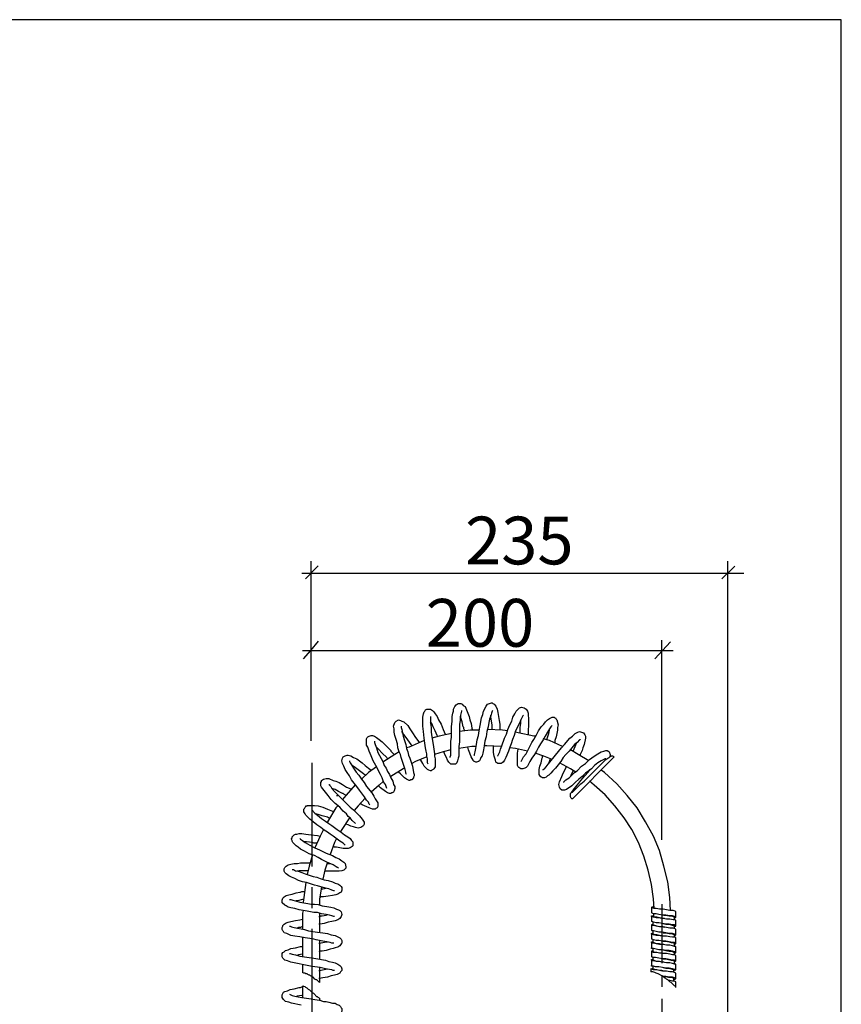
# Model space of a CAD drawing. Extents: x 24 to 199, y 26 to 277.
# Drawn here: x 135 to 199, y 201 to 277 of the extents above; entities that cross this region are included whole.
import ezdxf

# ---------------------------------------------------------------- set-up
doc = ezdxf.new("R2010")
doc.units = 0
doc.linetypes.add('AI9-LType1', pattern=[7.280281, 4.549951, -0.91011, 0.91011, -0.91011])
doc.linetypes.add('AI9-LType3', pattern=[12.76463, 7.977893, -1.595579, 1.595579, -1.595579])
doc.layers.add('レイヤー_1', color=160, linetype='Continuous')
doc.layers.add('レイヤー_2', color=1, linetype='Continuous')
doc.styles.add('STD', font='txt')

msp = doc.modelspace()

# ---------------------------------------------------------------- linework, layer by layer
at = {"layer": 'レイヤー_1', "color": 7}
msp.add_lwpolyline([(23.636111, 26.105556), (198.613889, 26.105556), (198.613889, 276.577778), (23.636111, 276.577778)], close=True, dxfattribs=at)
at = {"layer": 'レイヤー_2', "color": 7}
for p, q in [((157.825681, 221.098821), (157.825681, 234.915205)), ((189.889874, 193.189414), (189.889874, 234.915205)), ((157.385398, 233.573168), (158.366561, 234.554848)), ((189.433398, 233.556459), (190.415251, 234.537278)), ((157.115991, 234.013451), (191.124251, 234.013451)), ((158.378963, 228.760714), (157.775038, 228.056881)), ((184.818004, 213.479648), (184.818004, 228.861655)), ((157.172835, 228.056881), (185.672732, 228.056881)), ((157.775038, 228.056881), (157.222789, 227.403691)), ((184.867958, 228.056881), (184.265066, 227.403691)), ((185.471883, 228.710588), (184.867958, 228.056881)), ((177.931603, 216.647069), (181.148633, 219.863582)), ((159.78594, 216.898389), (159.887226, 216.898389)), ((157.222789, 208.051383), (157.172835, 207.850362)), ((157.172835, 207.850362), (157.172835, 206.593591)), ((158.478526, 207.850362), (158.478526, 206.392742)), ((184.164469, 207.850362), (184.164469, 207.599559)), ((185.773329, 207.347378), (185.773329, 207.549261)), ((184.113826, 207.146357), (184.113826, 206.945852)), ((185.773329, 206.644234), (185.773329, 206.845256)), ((184.113826, 206.493167), (184.113826, 206.241847)), ((185.773329, 205.991044), (185.773329, 206.192065)), ((157.172835, 205.991044), (157.172835, 204.482781)), ((158.478526, 205.739035), (158.478526, 204.281243)), ((184.113826, 205.789162), (184.113826, 205.588657)), ((185.773329, 205.286694), (185.773329, 205.538359)), ((184.113826, 205.135971), (184.113826, 204.935295)), ((185.773329, 204.633504), (185.773329, 204.834526)), ((157.172835, 203.879373), (157.172835, 203.276309)), ((184.113826, 204.432483), (184.113826, 204.231462)), ((184.113826, 203.779121), (184.113826, 203.578099)), ((185.773329, 203.979797), (185.773329, 204.180819)), ((158.478526, 203.678696), (158.478526, 202.522522)), ((185.723375, 203.276309), (185.723375, 203.477675)), ((157.172835, 202.270858), (157.172835, 201.366003)), ((185.723375, 202.622602), (185.723375, 202.823623)), ((158.478526, 201.316394), (158.478526, 201.165327))]:
    msp.add_line(p, q, dxfattribs=at)
at = {"layer": 'レイヤー_2', "color": 7, "linetype": 'AI9-LType3'}
msp.add_line((157.877013, 219.411241), (157.877013, 108.874664), dxfattribs=at)
at = {"layer": 'レイヤー_2', "color": 7, "linetype": 'AI9-LType1'}
msp.add_line((184.818004, 208.550233), (184.818004, 154.466541), dxfattribs=at)
at = {"layer": 'レイヤー_2', "color": 7}
for points in [[(166.823581, 219.310817), (166.772938, 219.411241), (166.772938, 219.713204), (166.722984, 219.913708), (166.722984, 220.115247), (166.672342, 220.316268), (166.622388, 220.567932), (166.571745, 220.91916), (166.521102, 221.321547), (166.471148, 221.824186), (166.421539, 222.226573), (166.421539, 222.930062), (166.471148, 223.181382), (166.521102, 223.332104), (166.571745, 223.382231), (166.622388, 223.482827), (166.722984, 223.533126), (167.02443, 223.533126), (167.174637, 223.432529), (167.275922, 223.332104), (167.37583, 223.181382), (167.52707, 222.98036), (167.627322, 222.728696), (167.828516, 222.376952), (167.979755, 221.974909), (168.129961, 221.623165), (168.129961, 221.572522)], [(169.386732, 223.432529), (169.386732, 223.382231), (169.286136, 222.98036), (169.286136, 222.678742), (169.236182, 222.376952), (169.236182, 221.019756), (169.185539, 220.668012), (169.185539, 219.913708), (169.134896, 219.762986), (169.085286, 219.561964), (169.035333, 219.411241), (168.934047, 219.310817), (168.581958, 219.310817), (168.432096, 219.461884), (168.330811, 219.612263), (168.230558, 219.813284), (168.129961, 220.01465), (168.029365, 220.265625)], [(168.532004, 219.813284), (168.532004, 219.863582), (168.581958, 220.01465), (168.581958, 221.070399), (168.63329, 221.371845), (168.63329, 222.17593), (168.683244, 222.628616), (168.683244, 222.98036), (168.733887, 223.231508), (168.782807, 223.382231), (168.782807, 223.533126), (168.884093, 223.734147), (168.984001, 223.885215), (169.134896, 223.985295), (169.336089, 223.985295), (169.437375, 223.935513), (169.536938, 223.834916), (169.688178, 223.734147), (169.990313, 222.98036), (170.040267, 222.728696), (170.140175, 222.427595), (170.190818, 222.075334), (170.240427, 221.924611)], [(171.799333, 223.432529), (171.749034, 223.382231), (171.69908, 223.231508), (171.649127, 223.031003), (171.547841, 222.778994), (171.497887, 222.528019), (171.447244, 222.17593), (171.347681, 221.824186), (171.296349, 221.422488), (171.196441, 221.070399), (171.146487, 220.718138), (171.095155, 220.416692), (171.045201, 220.165889), (170.995592, 219.964351), (170.894306, 219.813284), (170.844352, 219.662561), (170.793709, 219.561964), (170.693113, 219.511838), (170.542906, 219.461884), (170.492263, 219.461884), (170.392356, 219.511838), (170.341713, 219.511838), (170.29107, 219.612263), (170.140175, 219.863582), (170.040267, 220.165889), (169.940704, 220.416692), (169.889027, 220.618058)], [(170.341713, 220.01465), (170.392356, 220.01465), (170.392356, 220.065293), (170.44231, 220.265625), (170.492263, 220.517289), (170.542906, 220.818735), (170.593549, 221.170824), (170.693113, 221.522224), (170.743755, 221.874312), (170.844352, 222.276355), (170.945638, 222.879763), (171.045201, 223.131083), (171.095155, 223.382231), (171.296349, 223.784618), (171.397635, 223.935513), (171.69908, 224.035593), (171.749034, 224.035593), (171.799333, 223.985295), (171.899929, 223.935513), (172.05048, 223.784618), (172.151766, 223.533126), (172.201375, 223.281806), (172.251329, 222.98036), (172.301972, 222.678742), (172.352615, 222.376952), (172.352615, 222.075334), (172.352615, 221.924611)], [(172.201375, 219.913708), (172.201375, 219.964351), (172.352615, 220.265625), (172.402569, 220.466991), (172.503855, 220.718138), (172.704015, 221.321547), (172.855254, 221.623165), (172.955507, 221.974909), (173.106057, 222.326998), (173.257297, 222.628616), (173.357549, 222.930062), (173.508789, 223.181382), (173.608697, 223.382231), (173.860878, 223.63355), (174.010395, 223.683849), (174.212278, 223.63355), (174.362828, 223.533126), (174.464114, 223.382231), (174.513723, 223.231508), (174.513723, 223.080785), (174.563677, 222.829121), (174.563677, 222.276355), (174.513723, 221.924611), (174.513723, 221.623165)], [(165.164768, 218.506387), (165.114125, 218.606812), (165.114125, 218.707408), (165.063482, 218.909119), (164.762725, 219.813284), (164.712771, 220.065293), (164.611485, 220.265625), (164.5102, 220.567932), (164.461279, 220.869033), (164.360683, 221.220778), (164.259397, 221.522224), (164.209443, 221.773888), (164.209443, 222.025208), (164.1588, 222.226573), (164.259397, 222.528019), (164.360683, 222.628616), (164.561876, 222.728696), (164.712771, 222.678742), (164.812679, 222.628616), (164.963574, 222.578318), (165.264331, 222.276355), (165.415571, 222.025208), (165.616764, 221.723589), (165.868256, 221.371845), (166.119748, 221.019756), (166.119748, 220.969803)], [(167.02443, 222.98036), (167.02443, 222.427595), (167.073695, 222.125288), (167.073695, 221.773888), (167.125027, 221.422488), (167.22459, 220.818735), (167.325876, 220.115247), (167.325876, 219.913708), (167.37583, 219.713204), (167.37583, 219.109795), (167.275922, 218.958556), (167.22459, 218.909119), (167.125027, 218.858476), (167.073695, 218.808694), (167.02443, 218.808694), (166.873191, 218.858476), (166.772938, 218.909119), (166.722984, 218.958556), (166.521102, 219.160094), (166.421539, 219.36146), (166.270299, 219.612263), (166.219656, 219.662561)], [(169.637535, 221.874312), (169.637535, 221.924611), (169.586892, 222.025208), (169.586892, 222.125288), (169.536938, 222.17593), (169.437375, 222.578318), (169.336089, 222.879763), (169.336089, 223.031003)], [(171.749034, 221.974909), (171.749034, 222.326998), (171.649127, 222.930062), (171.649127, 223.080785)], [(174.161635, 223.080785), (174.111681, 223.031003), (173.960786, 222.728696), (173.860878, 222.477376), (173.558743, 221.874312), (173.457457, 221.522224), (173.30794, 221.220778), (173.206654, 220.869033), (173.106057, 220.618058), (173.005461, 220.316268), (172.804612, 219.813284), (172.704015, 219.612263), (172.603418, 219.461884), (172.553809, 219.461884), (172.553809, 219.411241), (172.503855, 219.411241), (172.453901, 219.36146), (172.201375, 219.36146), (172.05048, 219.461884), (172.000526, 219.612263), (171.950572, 219.762986), (171.899929, 219.913708), (171.849287, 220.215327), (171.849287, 220.517289), (171.849287, 220.718138)], [(173.910832, 221.723589), (173.910832, 222.125288), (173.960786, 222.427595), (173.960786, 222.728696)], [(173.960786, 219.511838), (174.010395, 219.561964), (174.161635, 219.863582), (174.362828, 220.115247), (174.513723, 220.416692), (174.663585, 220.668012), (174.81448, 220.969803), (174.966409, 221.220778), (175.166569, 221.572522), (175.317809, 221.874312), (175.519691, 222.17593), (175.719851, 222.376952), (175.871091, 222.578318), (176.022331, 222.728696), (176.171848, 222.829121), (176.374419, 222.930062), (176.523937, 222.930062), (176.575269, 222.879763), (176.625222, 222.879763), (176.675176, 222.778994), (176.724786, 222.728696), (176.826072, 222.326998), (176.776462, 222.125288), (176.776462, 221.924611), (176.724786, 221.672947), (176.675176, 221.422488), (176.575269, 221.120181), (176.575269, 220.969803)], [(164.762725, 222.226573), (164.762725, 222.125288), (164.812679, 221.974909), (164.913965, 221.471925), (165.013528, 221.120181), (165.114125, 220.818735), (165.164768, 220.517289), (165.264331, 220.265625), (165.314974, 220.01465), (165.415571, 219.762986), (165.616764, 219.160094), (165.717017, 218.657454), (165.76766, 218.506387), (165.76766, 218.40579), (165.717017, 218.305366), (165.717017, 218.255584), (165.56681, 218.104689), (165.466214, 218.104689), (165.415571, 218.054907), (165.365617, 218.054907), (165.164768, 218.154987), (165.013528, 218.255584), (164.862633, 218.40579), (164.712771, 218.55703), (164.561876, 218.707408), (164.5102, 218.758051)], [(167.576679, 221.422488), (167.52707, 221.522224), (167.37583, 221.874312), (167.22459, 222.17593), (167.125027, 222.427595), (167.02443, 222.578318)], [(170.743755, 221.924611), (170.09091, 221.924611), (169.236182, 221.824186)], [(172.955507, 221.874312), (172.553809, 221.924611), (171.397635, 221.974909)], [(176.374419, 222.276355), (176.273134, 222.17593), (176.171848, 222.025208), (176.022331, 221.773888), (175.821137, 221.471925), (175.669897, 221.170824), (175.469048, 220.869033), (175.317809, 220.618058), (175.166569, 220.316268), (175.017052, 220.065293), (174.81448, 219.762986), (174.663585, 219.511838), (174.563677, 219.310817), (174.464114, 219.160094), (174.362828, 219.059153), (174.262231, 219.009199), (174.111681, 218.958556), (173.960786, 218.958556), (173.809546, 219.059153), (173.759592, 219.109795), (173.709983, 219.21022), (173.709983, 220.165889), (173.759592, 220.466991), (173.759592, 220.466991)], [(175.970654, 221.170824), (176.022331, 221.371845), (176.121894, 221.672947), (176.171848, 221.924611), (176.171848, 222.025208)], [(163.656505, 217.451154), (163.555219, 217.752256), (163.404669, 217.953621), (163.304416, 218.255584), (163.154555, 218.506387), (162.802466, 219.21022), (162.601617, 219.561964), (162.450377, 219.964351), (162.299137, 220.316268), (162.197852, 220.618058), (162.098288, 220.768437), (162.098288, 221.271421), (162.148242, 221.371845), (162.197852, 221.422488), (162.299137, 221.471925), (162.450377, 221.522224), (162.550285, 221.522224), (162.70118, 221.471925), (162.851731, 221.371845), (163.053269, 221.220778), (163.304416, 221.019756), (163.605862, 220.718138), (163.957951, 220.366394), (163.957951, 220.316268), (164.058548, 220.215327), (164.1588, 220.115247), (164.209443, 220.065293)], [(165.56681, 220.718138), (165.516857, 220.818735), (165.264331, 221.170824), (165.063482, 221.471925), (164.862633, 221.723589), (164.812679, 221.824186)], [(168.63329, 221.672947), (167.677965, 221.471925), (167.125027, 221.321547)], [(175.11696, 221.471925), (174.966409, 221.471925), (173.759592, 221.723589), (173.558743, 221.773888)], [(178.534839, 221.220778), (178.534839, 221.170824), (178.484196, 221.170824), (178.284036, 220.969803), (178.082153, 220.818735), (177.680111, 220.316268), (177.429308, 220.065293), (177.228114, 219.813284), (177.027265, 219.511838), (176.625222, 219.009199), (176.424029, 218.808694), (176.273134, 218.606812), (176.121894, 218.456433), (176.022331, 218.40579), (175.921045, 218.305366), (175.769805, 218.255584), (175.619255, 218.255584), (175.568612, 218.305366), (175.519691, 218.305366), (175.469048, 218.356009), (175.367763, 218.506387), (175.367763, 218.909119), (175.418405, 219.160094), (175.519691, 219.411241), (175.568612, 219.662561), (175.568612, 219.713204), (175.619255, 219.813284), (175.619255, 219.913708), (175.669897, 219.964351)], [(175.669897, 218.858476), (175.669897, 218.909119), (175.769805, 218.958556), (175.921045, 219.109795), (176.07194, 219.310817), (177.077219, 220.567932), (177.3294, 220.818735), (177.730754, 221.321547), (177.931603, 221.471925), (178.133485, 221.672947), (178.333645, 221.773888), (178.484196, 221.824186), (178.786331, 221.723589), (178.887617, 221.572522), (178.936882, 221.471925), (178.936882, 221.321547), (178.836285, 220.818735), (178.735688, 220.567932), (178.685045, 220.366394), (178.534839, 220.065293), (178.534839, 220.01465)], [(177.178505, 220.668012), (176.171848, 221.120181), (175.669897, 221.271421)], [(162.70118, 221.070399), (162.70118, 220.969803), (162.751134, 220.818735), (162.851731, 220.567932), (162.953016, 220.215327), (163.355748, 219.511838), (163.455311, 219.21022), (163.605862, 219.009199), (163.706459, 218.758051), (163.857354, 218.506387), (163.957951, 218.255584), (164.109191, 218.004264), (164.1588, 217.752256), (164.259397, 217.601877), (164.259397, 217.451154), (164.209443, 217.250133), (164.1588, 217.149192), (164.058548, 217.09941), (164.008594, 217.09941), (163.957951, 217.048767), (163.857354, 217.048767), (163.706459, 217.09941), (163.555219, 217.199835), (163.154555, 217.50128), (163.003659, 217.65252)], [(163.706459, 219.713204), (163.656505, 219.813284), (163.304416, 220.165889), (163.003659, 220.466991), (162.802466, 220.668012)], [(166.571745, 221.120181), (166.521102, 221.120181), (165.365617, 220.618058), (165.164768, 220.567932)], [(168.581958, 220.416692), (167.979755, 220.265625), (167.325876, 220.065293)], [(170.542906, 220.668012), (170.190818, 220.668012), (169.185539, 220.517289)], [(172.503855, 220.668012), (172.453901, 220.668012), (171.347681, 220.718138), (171.146487, 220.718138)], [(174.464114, 220.316268), (173.558743, 220.517289), (173.106057, 220.567932)], [(179.188373, 219.561964), (178.384288, 220.065293), (177.780707, 220.416692)], [(177.982246, 220.316268), (177.982246, 220.316268), (178.133485, 220.668012), (178.233393, 220.91916)], [(162.349091, 216.194383), (162.299137, 216.244682), (162.249528, 216.395749), (162.098288, 216.545783), (161.947738, 216.797792), (161.546039, 217.300259), (161.344157, 217.601877), (160.942114, 218.104689), (160.790875, 218.40579), (160.590715, 218.657454), (160.439475, 218.909119), (160.339223, 219.160094), (160.237937, 219.36146), (160.187983, 219.561964), (160.237937, 219.762986), (160.28858, 219.863582), (160.439475, 219.964351), (160.590715, 220.01465), (160.691311, 220.01465), (160.89216, 219.964351), (161.093354, 219.813284), (161.344157, 219.713204), (161.7462, 219.411241), (161.997002, 219.21022), (162.249528, 219.009199), (162.450377, 218.858476)], [(164.611485, 220.265625), (164.259397, 220.065293), (163.355748, 219.461884)], [(166.722984, 219.863582), (165.868256, 219.511838), (165.56681, 219.36146)], [(176.374419, 219.662561), (175.719851, 219.913708), (175.067006, 220.165889)], [(176.22318, 219.713204), (176.121894, 219.411241), (176.121894, 219.36146)], [(180.445144, 219.762986), (180.445144, 219.713204), (180.143698, 219.561964), (179.892551, 219.411241), (179.64037, 219.21022), (179.389567, 218.958556), (179.188373, 218.808694), (178.936882, 218.606812), (178.685045, 218.356009), (178.434242, 218.154987), (178.133485, 217.903323), (177.881993, 217.65252), (177.478917, 217.350213), (177.3294, 217.300259), (177.126828, 217.300259), (176.976622, 217.400856), (176.926668, 217.551923), (176.876714, 217.752256), (176.926668, 217.953621), (177.126828, 218.356009), (177.228114, 218.606812), (177.429308, 219.009199), (177.478917, 219.160094)], [(177.278068, 217.903323), (177.278068, 217.953621), (177.429308, 218.104689), (177.680111, 218.255584), (178.082153, 218.657454), (178.284036, 218.808694), (178.635091, 219.160094), (178.936882, 219.36146), (179.238327, 219.662561), (179.590416, 219.913708), (179.892551, 220.115247), (180.143698, 220.265625), (180.344548, 220.316268), (180.495098, 220.366394), (180.596384, 220.366394), (180.645993, 220.316268), (180.696636, 220.316268), (180.74659, 220.265625), (180.846153, 220.065293), (180.846153, 219.964351), (180.797233, 219.913708), (180.797233, 219.863582)], [(177.881993, 217.149192), (177.931603, 217.149192), (178.585482, 217.802898), (178.836285, 218.004264), (180.495098, 219.662561), (180.645993, 219.762986), (180.74659, 219.813284), (180.797233, 219.863582), (180.89783, 219.913708)], [(181.148633, 219.863582), (181.048725, 219.913708), (180.947439, 219.913708), (180.89783, 219.913708)], [(160.790875, 219.561964), (160.790875, 219.511838), (160.840828, 219.411241), (160.942114, 219.260863), (161.093354, 219.009199), (161.294203, 218.707408), (161.495397, 218.456433), (161.696246, 218.154987), (161.897095, 217.903323), (162.098288, 217.601877), (162.500331, 217.09941), (162.650537, 216.84809), (162.751134, 216.647069), (162.953016, 216.345106), (162.953016, 216.04366), (162.902374, 215.943236), (162.802466, 215.892593), (162.751134, 215.842639), (162.550285, 215.842639), (162.299137, 215.943236), (161.947738, 216.093442), (161.7462, 216.194383), (161.59496, 216.295325)], [(161.997002, 218.456433), (161.847485, 218.55703), (161.344157, 218.958556), (161.142963, 219.109795), (160.992757, 219.21022)], [(162.851731, 219.109795), (162.249528, 218.657454), (161.696246, 218.154987)], [(165.013528, 219.059153), (164.913965, 218.958556), (163.957951, 218.356009), (163.907997, 218.356009)], [(178.183439, 218.707408), (177.780707, 218.958556), (176.926668, 219.411241)], [(177.83135, 217.09941), (177.881993, 217.199835), (177.982246, 217.300259), (178.284036, 217.702302), (178.434242, 217.853025), (178.585482, 218.054907), (178.887617, 218.40579), (179.137731, 218.707408), (179.28897, 218.909119)], [(161.244249, 214.736764), (160.992757, 214.987911), (160.840828, 215.188932), (160.691311, 215.289529), (160.540761, 215.490895), (160.28858, 215.691916), (160.037432, 215.993018), (159.684654, 216.295325), (159.383898, 216.596426), (159.132406, 216.898389), (158.931212, 217.149192), (158.629766, 217.551923), (158.579812, 217.65252), (158.579812, 217.953621), (158.629766, 217.953621), (158.629766, 218.054907), (158.781006, 218.154987), (158.981166, 218.205286), (159.183049, 218.205286), (159.533415, 218.054907), (159.735986, 218.004264), (159.988512, 217.903323), (160.237937, 217.752256), (160.540761, 217.551923), (160.89216, 217.400856)], [(177.982246, 218.858476), (177.982246, 218.808694), (177.83135, 218.506387), (177.780707, 218.356009)], [(178.786331, 218.305366), (178.735688, 218.356009), (178.685045, 218.356009)], [(185.471883, 208.051383), (185.42124, 209.056835), (185.270001, 210.263135), (184.969244, 211.469263), (184.617155, 212.675563), (184.164469, 213.781955), (183.562267, 214.887486), (182.908732, 215.943236), (182.153567, 216.898389), (181.349482, 217.802898), (180.394501, 218.657454), (180.143698, 218.858476)], [(159.183049, 217.752256), (159.233691, 217.752256), (159.233691, 217.702302), (159.333944, 217.601877), (159.43454, 217.451154), (159.63539, 217.199835), (160.840828, 215.993018), (161.093354, 215.791996), (161.546039, 215.339655), (161.7462, 215.089197), (161.847485, 214.937785), (161.897095, 214.836844), (161.897095, 214.686465), (161.847485, 214.586041), (161.795809, 214.535742), (161.645603, 214.435318), (161.444754, 214.385364), (161.244249, 214.435318), (161.093354, 214.485788), (160.89216, 214.535742), (160.691311, 214.636167), (160.490118, 214.686465), (160.439475, 214.686465)], [(160.490118, 216.898389), (160.439475, 216.948515), (160.339223, 216.998813), (160.28858, 217.048767), (160.237937, 217.048767), (159.93718, 217.199835), (159.684654, 217.350213), (159.43454, 217.451154)], [(161.244249, 217.752256), (160.490118, 216.898389), (160.237937, 216.596426)], [(163.404669, 218.004264), (163.053269, 217.702302), (162.450377, 217.149192)], [(184.215112, 208.202451), (184.164469, 208.956238), (184.014263, 210.062113), (183.763116, 211.168161), (183.411027, 212.223739), (183.008295, 213.279144), (182.505656, 214.284422), (181.902764, 215.188932), (181.199276, 216.093442), (180.445144, 216.948515), (179.590416, 217.702302), (179.238327, 218.004264)], [(161.997002, 216.697367), (161.444754, 216.093442), (161.142963, 215.741698)], [(177.931603, 216.647069), (177.881993, 216.647069), (177.83135, 216.697367), (177.780707, 216.797792), (177.780707, 217.048767), (177.881993, 217.149192)], [(160.439475, 213.07795), (160.28858, 213.22919), (160.037432, 213.379224), (159.533415, 213.781955), (159.283301, 213.932334), (159.082452, 214.083057), (158.830615, 214.234124), (158.579812, 214.435318), (158.277677, 214.636167), (157.976921, 214.887486), (157.725084, 215.089197), (157.423638, 215.390298), (157.372995, 215.490895), (157.272399, 215.641273), (157.272399, 215.842639), (157.322352, 215.892593), (157.372995, 215.993018), (157.423638, 216.04366), (157.423638, 216.093442), (157.524924, 216.093442), (157.524924, 216.144085), (157.524924, 216.144085), (158.077517, 216.144085), (158.378963, 216.093442), (158.731052, 215.993018), (159.082452, 215.842639), (159.483461, 215.691916), (159.584747, 215.691916)], [(159.887226, 216.093442), (159.735986, 215.943236), (159.082452, 214.887486), (159.032498, 214.836844)], [(157.875635, 215.791996), (158.127127, 215.541193), (158.32832, 215.390298), (158.629766, 215.139151), (158.931212, 214.937785), (159.183049, 214.736764), (159.43454, 214.586041), (159.836583, 214.284422), (160.138029, 214.083057), (160.389865, 213.88238), (160.640668, 213.731312), (160.840828, 213.580245), (160.942114, 213.429867), (161.0434, 213.32927), (161.0434, 213.028168), (160.992757, 212.977525), (160.840828, 212.877101), (160.691311, 212.826458), (160.28858, 212.826458), (159.78594, 212.926883), (159.735986, 212.926883), (159.63539, 212.926883), (159.584747, 212.977525), (159.533415, 212.977525)], [(159.233691, 215.139151), (159.082452, 215.239231), (158.681098, 215.339655), (158.378963, 215.440252), (158.17777, 215.490895)], [(160.790875, 215.239231), (160.790875, 215.188932), (160.187983, 214.284422), (160.087386, 214.1337)], [(159.93718, 211.319229), (159.887226, 211.369183), (159.836583, 211.369183), (159.533415, 211.569687), (159.032498, 211.77157), (158.629766, 211.972074), (158.378963, 212.123314), (158.077517, 212.273692), (157.674441, 212.42476), (157.322352, 212.625781), (157.021596, 212.77616), (156.820058, 212.926883), (156.669507, 213.028168), (156.418015, 213.279144), (156.368061, 213.379224), (156.368061, 213.429867), (156.317418, 213.530291), (156.317418, 213.580245), (156.368061, 213.630888), (156.368061, 213.731312), (156.518267, 213.88238), (156.618864, 213.932334), (156.719461, 213.932334), (156.921343, 213.982632), (157.121503, 213.982632), (157.423638, 213.932334), (157.825681, 213.88238), (158.32832, 213.832254), (158.529858, 213.781955)], [(158.781006, 214.284422), (158.529858, 213.781955), (158.127127, 212.877101)], [(156.970953, 213.580245), (157.021596, 213.530291), (157.172835, 213.429867), (157.372995, 213.279144), (157.725084, 213.07795), (158.127127, 212.877101), (158.478526, 212.725861), (158.981166, 212.475058), (159.483461, 212.273692), (159.735986, 212.123314), (159.988512, 212.022373), (160.187983, 211.871994), (160.339223, 211.77157), (160.439475, 211.670629), (160.490118, 211.418964), (160.490118, 211.319229), (160.339223, 211.168161), (160.187983, 211.117518), (159.988512, 211.067565), (158.931212, 211.067565), (158.881258, 211.067565)], [(158.277677, 213.22919), (158.026874, 213.22919), (157.926967, 213.279144), (157.473592, 213.32927), (157.272399, 213.32927)], [(159.78594, 213.580245), (159.63539, 213.279144), (159.283301, 212.374117)], [(157.926967, 212.323819), (157.674441, 211.469263), (157.524924, 210.8159)], [(159.63539, 209.559302), (159.584747, 209.559302), (159.43454, 209.609945), (159.183049, 209.710369), (158.931212, 209.760323), (158.32832, 209.961344), (158.077517, 210.011987), (157.473592, 210.212492), (157.172835, 210.263135), (156.8707, 210.363732), (156.569944, 210.514799), (156.317418, 210.615396), (156.116225, 210.71582), (155.915375, 210.866199), (155.815812, 210.966796), (155.764136, 211.067565), (155.764136, 211.268586), (155.815812, 211.369183), (155.915375, 211.469263), (156.066615, 211.569687), (156.267464, 211.62033), (156.518267, 211.670629), (156.770104, 211.670629), (157.021596, 211.720927), (157.272399, 211.720927), (157.624832, 211.720927), (157.725084, 211.720927)], [(159.082452, 211.77157), (158.881258, 211.168161), (158.731052, 210.464156)], [(159.032498, 211.670629), (159.082452, 211.670629), (159.283301, 211.670629)], [(156.368061, 211.218287), (156.468658, 211.218287), (156.618864, 211.117518), (156.820058, 211.067565), (157.121503, 210.966796), (157.372995, 210.866199), (157.976921, 210.665177), (158.277677, 210.615396), (158.529858, 210.514799), (158.830615, 210.413858), (159.132406, 210.363732), (159.483461, 210.263135), (159.684654, 210.16271), (159.887226, 210.112412), (160.037432, 210.011987), (160.138029, 209.911391), (160.187983, 209.810966), (160.187983, 209.609945), (160.138029, 209.459222), (160.037432, 209.408579), (159.887226, 209.307982), (159.735986, 209.2582), (159.483461, 209.207558), (159.132406, 209.157604), (158.781006, 209.106961), (158.579812, 209.106961), (158.529858, 209.056835)], [(157.574189, 211.117518), (157.473592, 211.117518), (157.172835, 211.117518), (156.921343, 211.117518), (156.719461, 211.067565)], [(157.423638, 210.212492), (157.272399, 209.056835), (157.222789, 208.70509)], [(158.629766, 209.860748), (158.478526, 208.956238), (158.478526, 208.453771)], [(159.63539, 207.599559), (159.584747, 207.599559), (159.43454, 207.649341), (159.233691, 207.699639), (158.981166, 207.749765), (158.629766, 207.799719), (158.32832, 207.900661), (158.026874, 207.900661), (157.524924, 208.00143), (156.921343, 208.102026), (156.569944, 208.202451), (156.267464, 208.252405), (156.066615, 208.302531), (155.915375, 208.403128), (155.815812, 208.453771), (155.614619, 208.654792), (155.614619, 208.856158), (155.664572, 209.006536), (155.764136, 209.106961), (155.915375, 209.207558), (156.116225, 209.2582), (156.368061, 209.307982), (156.669507, 209.408579), (156.970953, 209.459222), (157.021596, 209.459222), (157.121503, 209.509003), (157.222789, 209.509003), (157.322352, 209.509003)], [(158.579812, 209.710369), (158.731052, 209.710369), (158.981166, 209.760323)], [(156.167901, 208.905939), (156.267464, 208.905939), (156.418015, 208.856158), (156.618864, 208.805859), (156.970953, 208.70509), (157.574189, 208.604494), (157.825681, 208.554195), (158.077517, 208.554195), (158.378963, 208.503552), (158.681098, 208.403128), (159.032498, 208.353174), (159.333944, 208.302531), (159.584747, 208.252405), (159.78594, 208.151808), (159.93718, 208.102026), (160.037432, 208.051383), (160.138029, 207.950787), (160.187983, 207.749765), (160.138029, 207.599559), (160.037432, 207.448319), (159.887226, 207.347378), (159.684654, 207.246954), (159.43454, 207.197), (159.132406, 207.146357), (158.830615, 207.045932), (158.529858, 206.995634), (158.428573, 206.995634)], [(157.222789, 208.905939), (157.172835, 208.905939), (156.770104, 208.805859), (156.669507, 208.805859)], [(185.872892, 207.950787), (185.823283, 208.00143), (185.672732, 208.051383), (185.42124, 208.051383), (184.91929, 208.151808), (184.617155, 208.151808), (184.366352, 208.202451), (184.215112, 208.202451), (184.063873, 208.252405), (184.014263, 208.302531), (184.164469, 208.353174)], [(184.014263, 208.302531), (184.014263, 208.102026), (184.014263, 207.900661)], [(158.428573, 207.599559), (158.529858, 207.599559), (158.579812, 207.649341), (158.681098, 207.649341), (158.981166, 207.699639), (159.082452, 207.749765)], [(185.773329, 207.498618), (185.823283, 207.498618), (185.872892, 207.549261), (185.773329, 207.599559), (185.622089, 207.649341), (185.42124, 207.649341), (185.120483, 207.699639), (184.867958, 207.699639), (184.567201, 207.749765), (184.366352, 207.799719), (184.164469, 207.799719), (184.063873, 207.850362), (184.014263, 207.900661)], [(185.872892, 207.297597), (185.823283, 207.347378), (185.672732, 207.347378), (185.42124, 207.398021), (185.170437, 207.398021), (184.91929, 207.448319), (184.617155, 207.498618), (184.366352, 207.498618), (184.164469, 207.549261), (184.063873, 207.599559), (184.014263, 207.599559), (184.014263, 207.649341), (184.113826, 207.649341)], [(184.014263, 207.599559), (184.014263, 207.398021), (184.014263, 207.197)], [(185.019198, 207.448319), (184.818004, 207.448319), (184.415961, 207.549261), (184.265066, 207.549261), (184.164469, 207.599559)], [(184.969244, 207.699639), (185.120483, 207.699639), (185.370597, 207.649341), (185.571446, 207.649341), (185.773329, 207.549261)], [(185.872892, 207.549261), (185.872892, 207.749765), (185.872892, 207.950787)], [(159.584747, 205.538359), (159.43454, 205.538359), (159.283301, 205.588657), (159.032498, 205.638439), (158.731052, 205.689081), (158.227724, 205.789162), (158.026874, 205.839804), (157.725084, 205.890103), (157.372995, 205.940401), (156.970953, 206.040826), (156.569944, 206.091469), (156.267464, 206.141423), (155.965329, 206.29249), (155.764136, 206.342788), (155.714526, 206.442868), (155.664572, 206.493167), (155.614619, 206.593591), (155.614619, 206.744831), (155.664572, 206.845256), (155.664572, 206.895209), (155.764136, 206.995634), (155.915375, 207.096575), (156.066615, 207.146357), (156.267464, 207.197), (156.618864, 207.297597), (156.970953, 207.347378), (157.172835, 207.398021)], [(156.167901, 206.845256), (156.21751, 206.845256), (156.317418, 206.794613), (156.518267, 206.744831), (156.770104, 206.694188), (157.071549, 206.644234), (157.322352, 206.593591), (157.624832, 206.493167), (158.32832, 206.392742), (158.731052, 206.342788), (159.082452, 206.29249), (159.383898, 206.192065), (159.684654, 206.141423), (159.887226, 206.040826), (160.037432, 205.940401), (160.138029, 205.839804), (160.187983, 205.739035), (160.187983, 205.538359), (160.138029, 205.48806), (160.037432, 205.336993), (159.887226, 205.236568), (159.684654, 205.18627), (159.533415, 205.135971), (159.283301, 205.08619), (158.981166, 204.985248), (158.681098, 204.935295), (158.629766, 204.935295), (158.579812, 204.935295), (158.529858, 204.935295), (158.428573, 204.884652)], [(157.172835, 206.794613), (157.121503, 206.794613), (157.021596, 206.744831), (156.8707, 206.744831), (156.719461, 206.694188)], [(185.773329, 206.794613), (185.823283, 206.845256), (185.872892, 206.845256), (185.872892, 206.895209), (185.773329, 206.945852), (185.622089, 206.945852), (185.370597, 206.995634), (185.120483, 206.995634), (184.867958, 207.045932), (184.567201, 207.096575), (184.366352, 207.096575), (184.164469, 207.146357), (184.063873, 207.197), (184.014263, 207.197)], [(185.872892, 206.593591), (185.823283, 206.644234), (185.672732, 206.694188), (185.42124, 206.694188), (184.91929, 206.794613), (184.617155, 206.794613), (184.366352, 206.845256), (184.164469, 206.895209), (184.063873, 206.895209), (184.014263, 206.945852), (184.113826, 206.995634)], [(184.014263, 206.945852), (184.014263, 206.744831), (184.014263, 206.54381)], [(185.019198, 206.744831), (184.818004, 206.794613), (184.617155, 206.794613), (184.415961, 206.845256), (184.265066, 206.895209), (184.164469, 206.895209), (184.164469, 206.945852)], [(184.91929, 207.045932), (185.120483, 206.995634), (185.370597, 206.995634), (185.672732, 206.895209), (185.773329, 206.895209), (185.773329, 206.845256)], [(185.872892, 206.845256), (185.872892, 207.096575), (185.872892, 207.297597)], [(185.773329, 206.141423), (185.823283, 206.141423), (185.872892, 206.192065), (185.773329, 206.241847), (185.622089, 206.29249), (185.370597, 206.29249), (184.867958, 206.392742), (184.567201, 206.392742), (184.164469, 206.493167), (184.063873, 206.493167), (184.014263, 206.54381)], [(185.872892, 205.940401), (185.823283, 205.991044), (185.622089, 205.991044), (185.42124, 206.040826), (185.170437, 206.091469), (184.91929, 206.091469), (184.617155, 206.141423), (184.366352, 206.141423), (184.164469, 206.192065), (184.063873, 206.241847), (184.014263, 206.241847), (184.014263, 206.29249), (184.113826, 206.342788)], [(184.014263, 206.241847), (184.014263, 206.040826), (184.014263, 205.839804)], [(185.019198, 206.091469), (184.818004, 206.091469), (184.415961, 206.192065), (184.265066, 206.192065), (184.164469, 206.241847), (184.113826, 206.241847)], [(184.91929, 206.342788), (185.120483, 206.342788), (185.370597, 206.29249), (185.521493, 206.29249), (185.672732, 206.241847), (185.773329, 206.192065), (185.723375, 206.192065)], [(185.872892, 206.192065), (185.872892, 206.392742), (185.872892, 206.593591)], [(159.63539, 203.427032), (159.533415, 203.427032), (159.43454, 203.477675), (159.233691, 203.527456), (158.931212, 203.578099), (158.529858, 203.678696), (158.127127, 203.728994), (157.775038, 203.779121), (156.267464, 204.080394), (156.016661, 204.180819), (155.815812, 204.231462), (155.664572, 204.38184), (155.614619, 204.482781), (155.614619, 204.733929), (155.664572, 204.834526), (155.764136, 204.884652), (155.865422, 204.985248), (156.066615, 205.035891), (156.267464, 205.135971), (156.618864, 205.18627), (157.021596, 205.286694), (157.172835, 205.286694)], [(158.428573, 205.538359), (158.478526, 205.538359), (158.731052, 205.588657), (158.981166, 205.638439), (159.082452, 205.638439)], [(185.773329, 205.48806), (185.872892, 205.48806), (185.872892, 205.538359), (185.773329, 205.588657), (185.622089, 205.588657), (185.120483, 205.689081), (184.867958, 205.689081), (184.567201, 205.739035), (184.366352, 205.739035), (184.164469, 205.789162), (184.063873, 205.839804), (184.014263, 205.839804)], [(185.872892, 205.236568), (185.872892, 205.286694), (185.773329, 205.286694), (185.622089, 205.336993), (185.42124, 205.387636), (185.170437, 205.387636), (184.91929, 205.437934), (184.617155, 205.437934), (184.366352, 205.48806), (184.164469, 205.538359), (184.063873, 205.538359), (184.014263, 205.588657), (184.014263, 205.638439), (184.113826, 205.638439)], [(184.014263, 205.588657), (184.014263, 205.387636), (184.014263, 205.18627)], [(184.969244, 205.437934), (184.818004, 205.437934), (184.617155, 205.48806), (184.415961, 205.48806), (184.265066, 205.538359), (184.164469, 205.588657), (184.113826, 205.588657)], [(184.91929, 205.689081), (185.120483, 205.689081), (185.370597, 205.638439), (185.521493, 205.588657), (185.672732, 205.588657), (185.723375, 205.538359)], [(185.872892, 205.538359), (185.872892, 205.739035), (185.872892, 205.940401)], [(156.167901, 204.733929), (156.21751, 204.733929), (156.368061, 204.68363), (156.618864, 204.633504), (156.970953, 204.532907), (158.026874, 204.38184), (158.931212, 204.231462), (159.183049, 204.131037), (159.483461, 204.080394), (159.684654, 204.030096), (159.887226, 203.929499), (160.037432, 203.829419), (160.138029, 203.728994), (160.187983, 203.578099), (160.187983, 203.427032), (160.087386, 203.326607), (160.037432, 203.22601), (159.836583, 203.125586), (159.63539, 203.075288), (159.383898, 203.025506), (159.082452, 202.924909), (158.731052, 202.874266), (158.478526, 202.823623), (158.428573, 202.823623)], [(157.172835, 204.68363), (156.8707, 204.633504), (156.719461, 204.583206)], [(185.773329, 204.784227), (185.823283, 204.784227), (185.872892, 204.834526), (185.872892, 204.884652), (185.773329, 204.884652), (185.622089, 204.935295), (185.370597, 204.985248), (185.120483, 204.985248), (184.867958, 205.035891), (184.567201, 205.035891), (184.164469, 205.135971), (184.014263, 205.135971), (184.014263, 205.18627)], [(185.872892, 204.583206), (185.773329, 204.633504), (185.622089, 204.633504), (185.42124, 204.68363), (185.170437, 204.733929), (184.867958, 204.733929), (184.366352, 204.834526), (184.164469, 204.834526), (184.063873, 204.884652), (184.014263, 204.935295), (184.113826, 204.985248)], [(184.014263, 204.935295), (184.014263, 204.733929), (184.014263, 204.482781)], [(184.969244, 204.733929), (184.818004, 204.784227), (184.617155, 204.784227), (184.415961, 204.834526), (184.265066, 204.834526), (184.164469, 204.884652), (184.113826, 204.935295)], [(184.91929, 205.035891), (185.120483, 204.985248), (185.370597, 204.935295), (185.521493, 204.935295), (185.672732, 204.884652), (185.723375, 204.834526)], [(185.872892, 204.834526), (185.872892, 205.035891), (185.872892, 205.236568)], [(185.872892, 204.180819), (185.872892, 204.38184), (185.872892, 204.583206)], [(185.773329, 204.131037), (185.823283, 204.131037), (185.872892, 204.180819), (185.773329, 204.231462), (185.622089, 204.231462), (185.120483, 204.331886), (184.867958, 204.331886), (184.567201, 204.38184), (184.315709, 204.432483), (184.164469, 204.432483), (184.014263, 204.482781)], [(185.872892, 203.879373), (185.872892, 203.929499), (185.773329, 203.929499), (185.622089, 203.979797), (185.42124, 204.030096), (185.170437, 204.030096), (184.867958, 204.080394), (184.617155, 204.131037), (184.366352, 204.131037), (184.164469, 204.180819), (184.063873, 204.180819), (184.014263, 204.231462), (184.014263, 204.281243), (184.113826, 204.281243)], [(184.014263, 204.231462), (184.014263, 204.030096), (184.014263, 203.829419)], [(185.723375, 203.427032), (185.823283, 203.477675), (185.872892, 203.477675), (185.872892, 203.527456), (185.773329, 203.527456), (185.622089, 203.578099), (185.370597, 203.628053), (185.120483, 203.628053), (184.867958, 203.678696), (184.567201, 203.728994), (184.315709, 203.728994), (184.164469, 203.779121), (184.014263, 203.779121), (184.014263, 203.829419)], [(184.969244, 204.080394), (184.818004, 204.080394), (184.617155, 204.131037), (184.415961, 204.131037), (184.265066, 204.180819), (184.164469, 204.231462), (184.113826, 204.231462)], [(184.91929, 204.331886), (185.120483, 204.331886), (185.521493, 204.231462), (185.672732, 204.231462), (185.723375, 204.180819)], [(185.872892, 203.477675), (185.872892, 203.678696), (185.872892, 203.879373)], [(158.478526, 202.522522), (158.277677, 202.723199), (158.227724, 202.723199), (158.127127, 202.773325), (157.976921, 202.924909), (157.926967, 202.924909), (157.875635, 202.974863), (157.775038, 203.025506), (157.725084, 203.075288), (157.674441, 203.075288), (157.574189, 203.125586), (157.524924, 203.175712), (157.423638, 203.175712), (157.372995, 203.22601), (157.272399, 203.22601), (157.172835, 203.276309)], [(158.428573, 203.427032), (158.478526, 203.427032), (158.830615, 203.527456), (159.082452, 203.578099)], [(185.872892, 203.22601), (185.773329, 203.276309), (185.622089, 203.326607), (185.42124, 203.326607), (185.170437, 203.37725), (184.867958, 203.37725), (184.366352, 203.477675), (184.164469, 203.477675), (183.964309, 203.578099), (184.014263, 203.578099), (184.113826, 203.628053)], [(183.964309, 203.578099), (183.964309, 203.37725), (183.964309, 203.326607)], [(185.872892, 202.220559), (185.773329, 202.270858), (185.521493, 202.522522), (185.42124, 202.573165), (185.270001, 202.723199), (185.170437, 202.773325), (185.120483, 202.823623), (185.019198, 202.874266), (184.91929, 202.974863), (184.516558, 203.175712), (184.366352, 203.22601), (184.265066, 203.276309), (184.113826, 203.326607), (183.964309, 203.326607)], [(184.969244, 203.37725), (184.818004, 203.427032), (184.617155, 203.427032), (184.415961, 203.477675), (184.265066, 203.527456), (184.164469, 203.527456), (184.113826, 203.578099)], [(184.91929, 203.678696), (185.120483, 203.628053), (185.320643, 203.628053), (185.521493, 203.578099), (185.672732, 203.527456), (185.723375, 203.527456), (185.723375, 203.477675)], [(185.872892, 202.823623), (185.872892, 203.025506), (185.872892, 203.22601)], [(158.478526, 201.316394), (158.378963, 201.366003), (158.32832, 201.416302), (158.277677, 201.416302), (158.026874, 201.667794), (157.926967, 201.718092), (157.725084, 201.919113), (157.624832, 201.969412), (157.524924, 202.069836), (157.423638, 202.120135), (157.372995, 202.170433), (157.272399, 202.220559), (157.222789, 202.270858)], [(185.723375, 202.773325), (185.823283, 202.773325), (185.872892, 202.823623), (185.773329, 202.874266), (185.622089, 202.924909), (185.370597, 202.924909), (185.120483, 202.974863), (184.818004, 202.974863)], [(184.91929, 202.974863), (185.120483, 202.974863), (185.320643, 202.924909), (185.521493, 202.924909), (185.672732, 202.874266), (185.723375, 202.823623)], [(185.872892, 202.573165), (185.773329, 202.622602), (185.622089, 202.622602), (185.42124, 202.673245), (185.320643, 202.673245)], [(185.872892, 202.120135), (185.872892, 202.371282), (185.872892, 202.573165)], [(157.071549, 200.763284), (156.317418, 200.913662), (156.116225, 201.014259), (155.865422, 201.064902), (155.714526, 201.215625), (155.614619, 201.366003), (155.614619, 201.567369), (155.714526, 201.768391), (155.815812, 201.818689), (156.016661, 201.868815), (156.21751, 201.969412), (156.518267, 202.019194), (156.921343, 202.120135), (157.021596, 202.120135), (157.121503, 202.170433), (157.172835, 202.170433)], [(156.167901, 201.617668), (156.368061, 201.516726), (156.569944, 201.466428), (156.820058, 201.416302), (157.121503, 201.366003), (157.825681, 201.265751), (158.127127, 201.215625), (158.478526, 201.165327), (158.529858, 201.165327), (158.629766, 201.114684), (158.781006, 201.064902), (158.981166, 201.064902), (159.183049, 201.014259), (159.483461, 200.913662), (159.684654, 200.913662)], [(157.172835, 201.567369), (157.121503, 201.516726), (156.719461, 201.466428)], [(159.684654, 200.913662), (159.836583, 200.813238), (159.988512, 200.763284), (160.087386, 200.662515), (160.138029, 200.561918), (160.187983, 200.512137), (160.187983, 200.310771), (160.138029, 200.209829), (160.037432, 200.109233), (159.887226, 200.009153), (159.78594, 199.958854), (159.283301, 199.85843), (158.981166, 199.757488), (158.681098, 199.707707), (158.478526, 199.707707), (158.428573, 199.657064)]]:
    msp.add_lwpolyline(points, dxfattribs=at)

# ---------------------------------------------------------------- texts
at = {"layer": 'レイヤー_2', "color": 7, "char_height": 3.674768, "attachment_point": 1, "style": 'STD'}
for s, insert in [('\\fGothicBBB Medium|b0|i0|c128;\\H3.6748;\\C7;235', (169.669575, 238.353123)), ('\\fGothicBBB Medium|b0|i0|c128;\\H3.6748;\\C7;200', (166.645125, 232.021382))]:
    msp.add_mtext(s, dxfattribs=dict(at, insert=insert))

doc.saveas('drawing.dxf')
